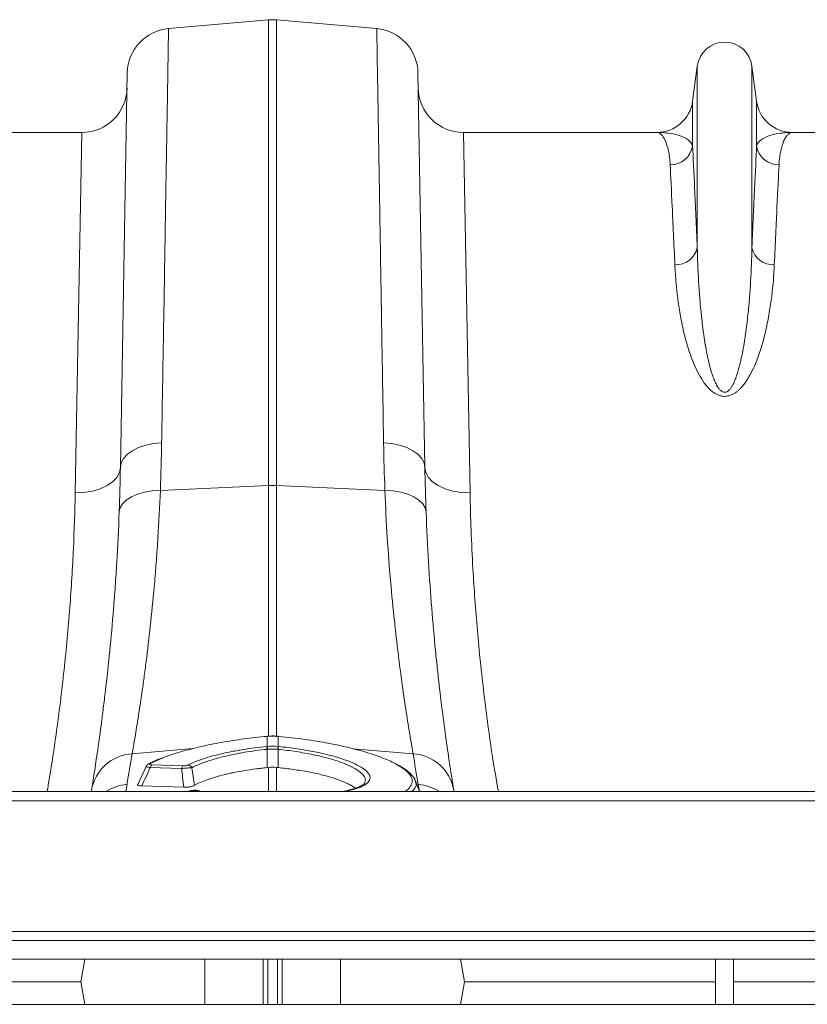
# Model space of a CAD drawing. Units: millimetres. Extents: x -8874 to -2347, y 10743 to 19159.
# Drawn here: x -5842 to -5667, y 18316 to 18534 of the extents above; entities that cross this region are included whole.
import ezdxf

# ---------------------------------------------------------------- set-up
doc = ezdxf.new("R2010")
doc.units = ezdxf.units.MM
doc.linetypes.add('SLD-SOLID', pattern=[0])
doc.layers.add('ACO_DRAINAGE', color=7, linetype='SLD-SOLID')

# ---------------------------------------------------------------- blocks, each defined once
blk = doc.blocks.new('ACO-32824-PLAN')
at = {"layer": 'ACO_DRAINAGE', "linetype": 'Continuous', "lineweight": 0}
for p, q in [((20.041, 35.484), (21.148, 35.58)), ((21.148, 35.58), (21.148, 30.427)), ((21.236, 30.427), (21.236, 35.58)), ((22.344, 35.484), (21.236, 35.58)), ((19.584, 34.994), (19.508, 30.625)), ((22.876, 30.625), (22.8, 34.994)), ((25.89, 35.069), (25.838, 34.682)), ((25.89, 35.069), (25.89, 33.056)), ((26.494, 35.069), (26.494, 33.056)), ((26.546, 34.682), (26.494, 35.069)), ((25.838, 34.682), (25.838, 34.185)), ((26.546, 34.682), (26.546, 34.185)), ((19.081, 34.334), (16.942, 34.334)), ((19.081, 34.334), (19.008, 30.346)), ((23.376, 30.346), (23.303, 34.334)), ((25.442, 34.334), (23.303, 34.334)), ((29.081, 34.334), (26.942, 34.334)), ((19.641, 30.812), (19.709, 30.846)), ((19.709, 30.846), (19.788, 30.872)), ((19.788, 30.872), (19.874, 30.89)), ((19.874, 30.89), (19.964, 30.898)), ((22.51, 30.89), (22.42, 30.898)), ((22.596, 30.872), (22.51, 30.89)), ((22.675, 30.846), (22.596, 30.872)), ((22.743, 30.812), (22.675, 30.846)), ((19.543, 30.726), (19.585, 30.772)), ((19.585, 30.772), (19.641, 30.812)), ((22.799, 30.772), (22.743, 30.812)), ((22.841, 30.726), (22.799, 30.772)), ((19.497, 30.569), (19.508, 30.625)), ((19.508, 30.625), (19.517, 30.676)), ((19.517, 30.676), (19.543, 30.726)), ((22.867, 30.676), (22.841, 30.726)), ((22.876, 30.625), (22.867, 30.676)), ((22.887, 30.569), (22.876, 30.625)), ((19.422, 30.467), (19.468, 30.516)), ((19.468, 30.516), (19.497, 30.569)), ((22.916, 30.516), (22.887, 30.569)), ((22.962, 30.467), (22.916, 30.516)), ((19.284, 30.391), (19.36, 30.425)), ((19.36, 30.425), (19.422, 30.467)), ((19.951, 30.373), (21.148, 30.427)), ((21.148, 30.427), (21.148, 27.652)), ((22.434, 30.373), (21.236, 30.427)), ((21.236, 27.646), (21.236, 30.427)), ((23.024, 30.425), (22.962, 30.467)), ((23.1, 30.391), (23.024, 30.425)), ((19.008, 30.346), (19.105, 30.35)), ((19.105, 30.35), (19.198, 30.365)), ((19.198, 30.365), (19.284, 30.391)), ((19.573, 30.265), (19.629, 30.301)), ((19.629, 30.301), (19.697, 30.33)), ((19.697, 30.33), (19.775, 30.352)), ((19.775, 30.352), (19.861, 30.367)), ((19.861, 30.367), (19.951, 30.373)), ((22.523, 30.367), (22.434, 30.373)), ((22.609, 30.352), (22.523, 30.367)), ((22.687, 30.33), (22.609, 30.352)), ((22.755, 30.301), (22.687, 30.33)), ((22.811, 30.265), (22.755, 30.301)), ((23.186, 30.365), (23.1, 30.391)), ((23.279, 30.35), (23.186, 30.365)), ((23.376, 30.346), (23.279, 30.35)), ((19.505, 30.181), (19.531, 30.225)), ((19.531, 30.225), (19.573, 30.265)), ((22.853, 30.225), (22.811, 30.265)), ((22.88, 30.181), (22.853, 30.225)), ((19.495, 30.134), (19.505, 30.181)), ((22.89, 30.134), (22.88, 30.181)), ((21.131, 27.652), (21.128, 27.652)), ((21.128, 27.652), (21.128, 27.652)), ((21.128, 27.652), (21.128, 27.65)), ((21.131, 27.652), (21.131, 27.652)), ((21.131, 27.652), (21.131, 27.651)), ((21.131, 27.651), (21.131, 27.538)), ((21.256, 27.652), (21.253, 27.652)), ((21.253, 27.651), (21.253, 27.652)), ((21.253, 27.652), (21.253, 27.652)), ((21.253, 27.538), (21.253, 27.651)), ((21.256, 27.65), (21.256, 27.652)), ((21.256, 27.652), (21.256, 27.652)), ((19.638, 27.457), (20.308, 27.514)), ((21.127, 27.538), (21.131, 27.538)), ((21.135, 27.507), (21.131, 27.506)), ((21.131, 27.506), (21.131, 27.304)), ((21.253, 27.506), (21.249, 27.507)), ((21.253, 27.538), (21.257, 27.538)), ((21.253, 27.506), (21.253, 27.304)), ((22.746, 27.457), (22.079, 27.513)), ((19.979, 27.412), (19.84, 27.35)), ((19.792, 27.317), (19.699, 27.119)), ((19.82, 27.346), (19.822, 27.346)), ((20.184, 27.293), (19.839, 27.304)), ((19.855, 27.335), (20.2, 27.324)), ((21.148, 27.306), (21.148, 27.039)), ((21.236, 27.039), (21.236, 27.306)), ((22.213, 27.136), (22.214, 27.139)), ((22.815, 27.039), (22.769, 27.165)), ((46.442, 27.039), (-54.058, 27.039)), ((19.186, 27.039), (19.188, 27.054)), ((19.567, 27.039), (19.581, 27.117)), ((19.744, 27.102), (20.21, 27.087)), ((20.277, 27.047), (20.247, 27.039)), ((20.284, 27.047), (20.255, 27.039)), ((20.277, 27.047), (20.277, 27.047)), ((20.28, 27.047), (20.277, 27.047)), ((20.284, 27.047), (20.28, 27.047)), ((20.371, 27.046), (20.35, 27.05)), ((20.384, 27.047), (20.366, 27.051)), ((20.411, 27.039), (20.371, 27.046)), ((22.803, 27.117), (22.817, 27.039)), ((23.196, 27.054), (23.198, 27.039)), ((46.442, 26.937), (-54.058, 26.937)), ((46.442, 25.489), (-54.058, 25.489)), ((-54.058, 25.389), (46.442, 25.389)), ((-54.058, 25.184), (46.442, 25.184)), ((19.115, 25.184), (19.071, 24.934)), ((20.442, 24.684), (20.442, 25.184)), ((21.086, 24.684), (21.086, 25.184)), ((21.138, 24.684), (21.138, 25.184)), ((21.247, 24.684), (21.247, 25.184)), ((21.298, 24.684), (21.298, 25.184)), ((21.942, 24.684), (21.942, 25.184)), ((23.269, 25.184), (23.313, 24.934)), ((26.092, 24.684), (26.092, 25.184)), ((26.292, 24.684), (26.292, 25.184)), ((16.292, 24.934), (19.071, 24.934)), ((19.115, 24.684), (19.071, 24.934)), ((23.269, 24.684), (23.313, 24.934)), ((23.313, 24.934), (26.092, 24.934)), ((26.292, 24.934), (29.071, 24.934)), ((46.442, 24.684), (-54.058, 24.684))]:
    blk.add_line(p, q, dxfattribs=at)
for centre, radius, start, end in [((21.192, 35.082), 0.5, 85, 95), ((20.084, 34.985), 0.5, 95, 179), ((22.3, 34.985), 0.5, 1, 85), ((26.192, 35.029), 0.305, 7.5666, 172.4334), ((19.081, 34.834), 0.5, 270, 359), ((23.303, 34.834), 0.5, 181, 270), ((25.442, 34.734), 0.4, 270, 352.4334), ((26.942, 34.734), 0.4, 187.5666, 270), ((25.593, 34.224), 0.248, 269.3454, 351.157), ((26.791, 34.224), 0.248, 188.843, 270.6546), ((25.653, 33.112), 0.243, 267.3448, 346.6808), ((26.731, 33.112), 0.243, 193.3192, 272.6552), ((21.192, 29.46), 0.968, 87.4187, 92.5813), ((20.724, 27.468), 0.409, 5.4363, 9.8566), ((20.732, 27.468), 0.405, 5.4387, 9.8956), ((21.652, 27.468), 0.405, 170.1044, 174.5613), ((21.66, 27.468), 0.409, 170.1434, 174.5637), ((19.669, 26.97), 0.488, 93.5836, 170.1354), ((-5.532, 31.545), 25.5, 350, 350.7753), ((47.916, 31.545), 25.5, 189.2247, 190), ((22.715, 26.97), 0.488, 9.8646, 86.4164), ((19.838, 27.313), 0.0365, 86.7899, 115.858), ((19.886, 27.3), 0.0467, 131.0566, 175.1107), ((20.231, 27.289), 0.0467, 131.0566, 175.1107), ((20.251, 27.282), 0.0519, 23.1282, 83.8848), ((19.617, 26.614), 0.504, 94.1345, 122.4341), ((20.359, 27.02), 0.0306, 76.3574, 106.1728), ((22.767, 26.614), 0.504, 57.5659, 85.8655)]:
    blk.add_arc(centre, radius, start, end, dxfattribs=at)
for points, knots in [([(19.964, 30.898), (19.967, 31.075), (19.97, 31.248), (19.974, 31.502), (19.976, 31.586), (19.978, 31.751), (19.98, 31.832), (19.987, 32.233), (19.992, 32.534), (20.001, 33.097), (20.005, 33.359), (20.011, 33.723), (20.013, 33.84), (20.016, 33.979), (20.016, 34.006), (20.017, 34.061), (20.017, 34.087), (20.019, 34.166), (20.02, 34.218), (20.024, 34.466), (20.027, 34.641), (20.032, 34.942), (20.034, 35.069), (20.036, 35.198), (20.036, 35.222), (20.037, 35.268), (20.037, 35.289), (20.038, 35.347), (20.039, 35.38), (20.04, 35.457), (20.041, 35.484), (20.041, 35.484)], [0, 0, 0, 0, 0.0625, 0.0625, 0.09375, 0.09375, 0.125, 0.125, 0.25, 0.25, 0.375, 0.375, 0.4375, 0.4375, 0.453125, 0.453125, 0.46875, 0.46875, 0.5, 0.5, 0.625, 0.625, 0.75, 0.75, 0.78125, 0.78125, 0.8125, 0.8125, 0.875, 0.875, 1, 1, 1, 1]), ([(22.344, 35.484), (22.344, 35.484), (22.344, 35.477), (22.344, 35.457), (22.344, 35.449), (22.344, 35.43), (22.345, 35.418), (22.346, 35.353), (22.347, 35.276), (22.35, 35.072), (22.353, 34.945), (22.356, 34.718), (22.358, 34.637), (22.36, 34.526), (22.36, 34.504), (22.361, 34.458), (22.361, 34.435), (22.362, 34.364), (22.363, 34.316), (22.367, 34.068), (22.371, 33.847), (22.379, 33.365), (22.383, 33.103), (22.389, 32.749), (22.39, 32.677), (22.393, 32.529), (22.394, 32.454), (22.398, 32.227), (22.4, 32.07), (22.408, 31.59), (22.414, 31.252), (22.42, 30.898)], [0, 0, 0, 0, 0.0625, 0.0625, 0.09375, 0.09375, 0.125, 0.125, 0.25, 0.25, 0.375, 0.375, 0.4375, 0.4375, 0.453125, 0.453125, 0.46875, 0.46875, 0.5, 0.5, 0.625, 0.625, 0.75, 0.75, 0.78125, 0.78125, 0.8125, 0.8125, 0.875, 0.875, 1, 1, 1, 1]), ([(25.59, 33.976), (25.588, 34.035), (25.58, 34.087), (25.561, 34.177), (25.549, 34.214), (25.529, 34.259), (25.521, 34.272), (25.506, 34.295), (25.499, 34.304), (25.475, 34.327), (25.458, 34.334), (25.442, 34.334)], [0, 0, 0, 0, 0.25, 0.25, 0.5, 0.5, 0.625, 0.625, 0.75, 0.75, 1, 1, 1, 1]), ([(25.838, 34.185), (25.831, 34.212), (25.813, 34.235), (25.762, 34.272), (25.73, 34.288), (25.658, 34.311), (25.617, 34.32), (25.553, 34.329), (25.531, 34.331), (25.487, 34.334), (25.464, 34.334), (25.442, 34.334)], [0, 0, 0, 0, 0.25, 0.25, 0.5, 0.5, 0.75, 0.75, 0.875, 0.875, 1, 1, 1, 1]), ([(26.546, 34.185), (26.553, 34.212), (26.572, 34.235), (26.622, 34.272), (26.654, 34.288), (26.727, 34.311), (26.767, 34.32), (26.831, 34.329), (26.853, 34.331), (26.898, 34.334), (26.92, 34.334), (26.942, 34.334)], [0, 0, 0, 0, 0.25, 0.25, 0.5, 0.5, 0.75, 0.75, 0.875, 0.875, 1, 1, 1, 1]), ([(26.794, 33.976), (26.797, 34.035), (26.804, 34.087), (26.823, 34.177), (26.835, 34.214), (26.856, 34.259), (26.863, 34.272), (26.878, 34.295), (26.885, 34.304), (26.909, 34.327), (26.926, 34.334), (26.942, 34.334)], [0, 0, 0, 0, 0.25, 0.25, 0.5, 0.5, 0.625, 0.625, 0.75, 0.75, 1, 1, 1, 1]), ([(25.89, 33.056), (25.879, 33.305), (25.869, 33.523), (25.852, 33.9), (25.844, 34.058), (25.838, 34.185)], [0, 0, 0, 0, 0.5, 0.5, 1, 1, 1, 1]), ([(26.546, 34.185), (26.54, 34.058), (26.533, 33.9), (26.515, 33.523), (26.505, 33.305), (26.494, 33.056)], [0, 0, 0, 0, 0.5, 0.5, 1, 1, 1, 1]), ([(25.59, 33.976), (25.596, 33.851), (25.604, 33.696), (25.621, 33.327), (25.631, 33.113), (25.642, 32.869)], [0, 0, 0, 0, 0.5, 0.5, 1, 1, 1, 1]), ([(26.742, 32.869), (26.753, 33.113), (26.763, 33.327), (26.78, 33.696), (26.788, 33.851), (26.794, 33.976)], [0, 0, 0, 0, 0.5, 0.5, 1, 1, 1, 1]), ([(26.494, 33.056), (26.492, 32.938), (26.487, 32.815), (26.476, 32.623), (26.472, 32.557), (26.461, 32.424), (26.454, 32.357), (26.439, 32.219), (26.431, 32.149), (26.41, 32.007), (26.398, 31.936), (26.375, 31.827), (26.367, 31.79), (26.348, 31.717), (26.338, 31.68), (26.319, 31.625), (26.312, 31.607), (26.297, 31.57), (26.289, 31.552), (26.274, 31.526), (26.269, 31.517), (26.257, 31.5), (26.25, 31.492), (26.239, 31.481), (26.235, 31.477), (26.226, 31.47), (26.221, 31.467), (26.211, 31.462), (26.205, 31.46), (26.192, 31.459), (26.186, 31.459), (26.174, 31.462), (26.169, 31.464), (26.159, 31.47), (26.154, 31.473), (26.142, 31.484), (26.135, 31.492), (26.116, 31.516), (26.106, 31.534), (26.088, 31.569), (26.08, 31.587), (26.066, 31.623), (26.059, 31.641), (26.042, 31.696), (26.032, 31.732), (26.014, 31.805), (26.006, 31.841), (25.984, 31.949), (25.972, 32.02), (25.952, 32.159), (25.944, 32.228), (25.922, 32.432), (25.912, 32.563), (25.897, 32.817), (25.892, 32.939), (25.89, 33.056)], [0, 0, 0, 0, 0.125, 0.125, 0.1875, 0.1875, 0.25, 0.25, 0.3125, 0.3125, 0.375, 0.375, 0.40625, 0.40625, 0.4375, 0.4375, 0.453125, 0.453125, 0.46875, 0.46875, 0.476562, 0.476562, 0.484375, 0.484375, 0.488281, 0.488281, 0.492187, 0.492187, 0.496094, 0.496094, 0.5, 0.5, 0.503906, 0.503906, 0.507812, 0.507812, 0.515625, 0.515625, 0.53125, 0.53125, 0.546875, 0.546875, 0.5625, 0.5625, 0.59375, 0.59375, 0.625, 0.625, 0.6875, 0.6875, 0.75, 0.75, 0.875, 0.875, 1, 1, 1, 1]), ([(25.642, 32.869), (25.644, 32.814), (25.648, 32.759), (25.657, 32.644), (25.663, 32.586), (25.678, 32.466), (25.686, 32.406), (25.707, 32.282), (25.719, 32.219), (25.748, 32.091), (25.765, 32.026), (25.805, 31.894), (25.829, 31.827), (25.872, 31.726), (25.888, 31.693), (25.924, 31.626), (25.944, 31.593), (25.979, 31.545), (25.992, 31.529), (26.02, 31.498), (26.035, 31.483), (26.061, 31.462), (26.07, 31.456), (26.089, 31.443), (26.099, 31.438), (26.121, 31.427), (26.132, 31.423), (26.157, 31.417), (26.169, 31.414), (26.195, 31.413), (26.208, 31.414), (26.227, 31.417), (26.233, 31.418), (26.246, 31.421), (26.251, 31.423), (26.269, 31.43), (26.279, 31.435), (26.3, 31.446), (26.31, 31.452), (26.328, 31.466), (26.336, 31.473), (26.353, 31.487), (26.36, 31.494), (26.382, 31.517), (26.395, 31.533), (26.42, 31.565), (26.431, 31.581), (26.453, 31.614), (26.462, 31.631), (26.49, 31.681), (26.507, 31.715), (26.552, 31.817), (26.575, 31.884), (26.617, 32.017), (26.634, 32.083), (26.663, 32.213), (26.676, 32.277), (26.697, 32.402), (26.706, 32.464), (26.728, 32.644), (26.737, 32.759), (26.742, 32.869)], [0, 0, 0, 0, 0.0625, 0.0625, 0.125, 0.125, 0.1875, 0.1875, 0.25, 0.25, 0.3125, 0.3125, 0.375, 0.375, 0.40625, 0.40625, 0.4375, 0.4375, 0.453125, 0.453125, 0.46875, 0.46875, 0.476563, 0.476563, 0.484375, 0.484375, 0.492188, 0.492188, 0.5, 0.5, 0.507813, 0.507813, 0.511719, 0.511719, 0.515625, 0.515625, 0.523438, 0.523438, 0.53125, 0.53125, 0.539063, 0.539063, 0.546875, 0.546875, 0.5625, 0.5625, 0.578125, 0.578125, 0.59375, 0.59375, 0.625, 0.625, 0.6875, 0.6875, 0.75, 0.75, 0.8125, 0.8125, 0.875, 0.875, 1, 1, 1, 1]), ([(19.008, 30.346), (19.003, 30.142), (18.992, 29.732), (18.951, 29.075), (18.889, 28.387), (18.81, 27.754), (18.743, 27.302), (18.706, 27.091), (18.697, 27.039)], [0, 0, 0, 0, 0.201374, 0.404133, 0.611324, 0.820076, 0.95623, 1, 1, 1, 1]), ([(19.638, 27.457), (19.647, 27.508), (19.658, 27.57), (19.681, 27.711), (19.694, 27.791), (19.722, 27.97), (19.737, 28.068), (19.756, 28.203), (19.76, 28.23), (19.767, 28.287), (19.771, 28.316), (19.783, 28.403), (19.791, 28.464), (19.814, 28.651), (19.83, 28.783), (19.859, 29.062), (19.874, 29.209), (19.894, 29.441), (19.9, 29.52), (19.909, 29.641), (19.912, 29.682), (19.918, 29.765), (19.921, 29.806), (19.934, 30.017), (19.943, 30.192), (19.951, 30.373)], [0, 0, 0, 0, 0.125, 0.125, 0.25, 0.25, 0.375, 0.375, 0.40625, 0.40625, 0.4375, 0.4375, 0.5, 0.5, 0.625, 0.625, 0.75, 0.75, 0.8125, 0.8125, 0.84375, 0.84375, 0.875, 0.875, 1, 1, 1, 1]), ([(22.434, 30.373), (22.441, 30.192), (22.45, 30.018), (22.471, 29.684), (22.483, 29.524), (22.51, 29.216), (22.524, 29.068), (22.543, 28.893), (22.547, 28.858), (22.554, 28.789), (22.558, 28.755), (22.57, 28.655), (22.578, 28.59), (22.601, 28.403), (22.616, 28.287), (22.647, 28.072), (22.661, 27.974), (22.682, 27.839), (22.689, 27.797), (22.699, 27.736), (22.702, 27.716), (22.708, 27.678), (22.711, 27.66), (22.726, 27.57), (22.737, 27.508), (22.746, 27.457)], [0, 0, 0, 0, 0.125, 0.125, 0.25, 0.25, 0.375, 0.375, 0.40625, 0.40625, 0.4375, 0.4375, 0.5, 0.5, 0.625, 0.625, 0.75, 0.75, 0.8125, 0.8125, 0.84375, 0.84375, 0.875, 0.875, 1, 1, 1, 1]), ([(23.689, 27.039), (23.667, 27.167), (23.604, 27.532), (23.526, 28.13), (23.452, 28.827), (23.41, 29.428), (23.386, 29.934), (23.379, 30.208), (23.376, 30.346)], [0, 0, 0, 0, 0.108389, 0.311229, 0.518591, 0.727512, 0.863544, 1, 1, 1, 1]), ([(19.495, 30.134), (19.487, 29.942), (19.478, 29.756), (19.465, 29.532), (19.462, 29.488), (19.457, 29.4), (19.454, 29.357), (19.445, 29.228), (19.438, 29.144), (19.419, 28.899), (19.405, 28.744), (19.375, 28.449), (19.36, 28.309), (19.337, 28.112), (19.33, 28.048), (19.318, 27.956), (19.314, 27.925), (19.307, 27.866), (19.303, 27.837), (19.284, 27.695), (19.27, 27.592), (19.243, 27.404), (19.23, 27.32), (19.208, 27.172), (19.197, 27.108), (19.188, 27.054)], [0, 0, 0, 0, 0.125, 0.125, 0.15625, 0.15625, 0.1875, 0.1875, 0.25, 0.25, 0.375, 0.375, 0.5, 0.5, 0.5625, 0.5625, 0.59375, 0.59375, 0.625, 0.625, 0.75, 0.75, 0.875, 0.875, 1, 1, 1, 1]), ([(23.196, 27.054), (23.187, 27.108), (23.177, 27.172), (23.162, 27.266), (23.159, 27.286), (23.153, 27.326), (23.15, 27.346), (23.14, 27.41), (23.134, 27.455), (23.113, 27.596), (23.099, 27.7), (23.07, 27.926), (23.054, 28.048), (23.031, 28.245), (23.024, 28.313), (23.012, 28.419), (23.009, 28.455), (23.001, 28.527), (22.997, 28.564), (22.979, 28.75), (22.965, 28.906), (22.939, 29.232), (22.927, 29.403), (22.906, 29.757), (22.897, 29.942), (22.89, 30.134)], [0, 0, 0, 0, 0.125, 0.125, 0.15625, 0.15625, 0.1875, 0.1875, 0.25, 0.25, 0.375, 0.375, 0.5, 0.5, 0.5625, 0.5625, 0.59375, 0.59375, 0.625, 0.625, 0.75, 0.75, 0.875, 0.875, 1, 1, 1, 1]), ([(21.128, 27.65), (21.118, 27.649), (21.022, 27.64), (20.841, 27.619), (20.595, 27.579), (20.363, 27.531), (20.16, 27.475), (20.03, 27.435), (19.981, 27.413), (19.979, 27.412)], [0, 0, 0, 0, 0.023833, 0.2155797, 0.4128153, 0.6039785, 0.8006443, 0.9918088, 1, 1, 1, 1]), ([(21.253, 27.652), (21.247, 27.652), (21.207, 27.657), (21.166, 27.654), (21.131, 27.652)], [0, 0, 0, 0, 0.149574, 1, 1, 1, 1]), ([(22.567, 27.337), (22.565, 27.338), (22.53, 27.362), (22.424, 27.407), (22.254, 27.468), (22.047, 27.524), (21.812, 27.575), (21.545, 27.62), (21.353, 27.64), (21.256, 27.65)], [0, 0, 0, 0, 0.012544, 0.168758, 0.329542, 0.485823, 0.646644, 0.820211, 1, 1, 1, 1]), ([(20.257, 27.334), (20.302, 27.357), (20.355, 27.378), (20.448, 27.409), (20.481, 27.42), (20.55, 27.439), (20.587, 27.448), (20.662, 27.466), (20.701, 27.474), (20.762, 27.486), (20.782, 27.49), (20.824, 27.497), (20.845, 27.501), (20.951, 27.518), (21.037, 27.529), (21.127, 27.538)], [0, 0, 0, 0, 0.25, 0.25, 0.375, 0.375, 0.5, 0.5, 0.625, 0.625, 0.6875, 0.6875, 0.75, 0.75, 1, 1, 1, 1]), ([(21.131, 27.506), (21.045, 27.498), (20.962, 27.487), (20.861, 27.47), (20.841, 27.466), (20.801, 27.459), (20.781, 27.455), (20.723, 27.443), (20.685, 27.435), (20.613, 27.417), (20.579, 27.408), (20.513, 27.388), (20.481, 27.378), (20.392, 27.347), (20.342, 27.325), (20.299, 27.303)], [0, 0, 0, 0, 0.25, 0.25, 0.3125, 0.3125, 0.375, 0.375, 0.5, 0.5, 0.625, 0.625, 0.75, 0.75, 1, 1, 1, 1]), ([(22.217, 27.149), (22.219, 27.157), (22.219, 27.166), (22.216, 27.183), (22.213, 27.192), (22.203, 27.209), (22.197, 27.218), (22.181, 27.236), (22.171, 27.245), (22.138, 27.272), (22.11, 27.29), (22.059, 27.316), (22.041, 27.325), (22.001, 27.342), (21.98, 27.351), (21.913, 27.376), (21.864, 27.391), (21.784, 27.413), (21.756, 27.421), (21.699, 27.435), (21.669, 27.441), (21.58, 27.46), (21.517, 27.471), (21.387, 27.491), (21.32, 27.5), (21.253, 27.506)], [0, 0, 0, 0, 0.0625, 0.0625, 0.125, 0.125, 0.1875, 0.1875, 0.25, 0.25, 0.375, 0.375, 0.4375, 0.4375, 0.5, 0.5, 0.625, 0.625, 0.6875, 0.6875, 0.75, 0.75, 0.875, 0.875, 1, 1, 1, 1]), ([(21.257, 27.538), (21.328, 27.53), (21.458, 27.515), (21.639, 27.484), (21.798, 27.449), (21.938, 27.41), (22.06, 27.367), (22.121, 27.337), (22.151, 27.321)], [0, 0, 0, 0, 0.190892, 0.352744, 0.514595, 0.676311, 0.838027, 1, 1, 1, 1]), ([(19.963, 27.409), (19.951, 27.405), (19.905, 27.387), (19.859, 27.366), (19.828, 27.349), (19.822, 27.346)], [0, 0, 0, 0, 0.2150994, 0.8552618, 1, 1, 1, 1]), ([(19.821, 27.345), (19.816, 27.342), (19.807, 27.338), (19.796, 27.327), (19.793, 27.319), (19.792, 27.317)], [0, 0, 0, 0, 0.425897, 0.834286, 1, 1, 1, 1]), ([(19.839, 27.304), (19.832, 27.305), (19.817, 27.308), (19.801, 27.312), (19.792, 27.315), (19.792, 27.316), (19.792, 27.317)], [0, 0, 0, 0, 0.259871, 0.52422, 0.775636, 1, 1, 1, 1]), ([(19.84, 27.35), (19.837, 27.348), (19.834, 27.347), (19.832, 27.343), (19.832, 27.342), (19.834, 27.339), (19.837, 27.338), (19.844, 27.336), (19.849, 27.335), (19.855, 27.335)], [0, 0, 0, 0, 0.25, 0.25, 0.5, 0.5, 0.75, 0.75, 1, 1, 1, 1]), ([(20.299, 27.303), (20.293, 27.303), (20.285, 27.302), (20.268, 27.301), (20.258, 27.3), (20.242, 27.299), (20.237, 27.299), (20.226, 27.298), (20.221, 27.297), (20.205, 27.295), (20.194, 27.294), (20.184, 27.293)], [0, 0, 0, 0, 0.25, 0.25, 0.5, 0.5, 0.625, 0.625, 0.75, 0.75, 1, 1, 1, 1]), ([(20.2, 27.324), (20.205, 27.324), (20.211, 27.324), (20.222, 27.325), (20.227, 27.326), (20.238, 27.328), (20.243, 27.329), (20.251, 27.331), (20.254, 27.333), (20.257, 27.334)], [0, 0, 0, 0, 0.25, 0.25, 0.5, 0.5, 0.75, 0.75, 1, 1, 1, 1]), ([(20.326, 27.108), (20.364, 27.13), (20.411, 27.15), (20.481, 27.175), (20.495, 27.18), (20.525, 27.19), (20.541, 27.195), (20.588, 27.209), (20.622, 27.218), (20.674, 27.23), (20.692, 27.235), (20.729, 27.243), (20.748, 27.247), (20.805, 27.258), (20.844, 27.265), (20.923, 27.278), (20.964, 27.284), (21.026, 27.292), (21.047, 27.295), (21.089, 27.3), (21.11, 27.302), (21.131, 27.304)], [0, 0, 0, 0, 0.25, 0.25, 0.3125, 0.3125, 0.375, 0.375, 0.5, 0.5, 0.5625, 0.5625, 0.625, 0.625, 0.75, 0.75, 0.875, 0.875, 0.9375, 0.9375, 1, 1, 1, 1]), ([(21.253, 27.304), (21.282, 27.301), (21.338, 27.295), (21.422, 27.284), (21.506, 27.271), (21.586, 27.257), (21.685, 27.237), (21.776, 27.215), (21.858, 27.191), (21.933, 27.165), (21.999, 27.139), (22.052, 27.112), (22.085, 27.093), (22.099, 27.08), (22.105, 27.075)], [0, 0, 0, 0, 0.074462, 0.149501, 0.226383, 0.303907, 0.374202, 0.517217, 0.590116, 0.65983, 0.801655, 0.87394, 0.943231, 1, 1, 1, 1]), ([(22.151, 27.321), (22.176, 27.306), (22.223, 27.277), (22.26, 27.234), (22.272, 27.197), (22.265, 27.16), (22.233, 27.124), (22.168, 27.088), (22.083, 27.059), (22.009, 27.045), (21.976, 27.039)], [0, 0, 0, 0, 0.136799, 0.257374, 0.377951, 0.473345, 0.611068, 0.748793, 0.886795, 1, 1, 1, 1]), ([(22.651, 27.039), (22.651, 27.039), (22.686, 27.055), (22.719, 27.094), (22.743, 27.152), (22.723, 27.213), (22.671, 27.274), (22.601, 27.316), (22.567, 27.337)], [0, 0, 0, 0, 0.001281, 0.208472, 0.421676, 0.598686, 0.804658, 1, 1, 1, 1]), ([(22.77, 27.158), (22.769, 27.161), (22.765, 27.179), (22.742, 27.21), (22.703, 27.252), (22.65, 27.293), (22.603, 27.319), (22.582, 27.331)], [0, 0, 0, 0, 0.039202, 0.255054, 0.499188, 0.768261, 1, 1, 1, 1]), ([(22.212, 27.136), (22.212, 27.136), (22.211, 27.134), (22.207, 27.127), (22.188, 27.111), (22.154, 27.092), (22.105, 27.074), (22.04, 27.056), (21.988, 27.044), (21.954, 27.04), (21.951, 27.039)], [0, 0, 0, 0, 0.013647, 0.165208, 0.313275, 0.46929, 0.630803, 0.801427, 0.979531, 1, 1, 1, 1]), ([(22.768, 27.157), (22.772, 27.146), (22.785, 27.114), (22.772, 27.074), (22.738, 27.048), (22.727, 27.039)], [0, 0, 0, 0, 0.2602799, 0.7655451, 1, 1, 1, 1]), ([(19.744, 27.102), (19.736, 27.102), (19.721, 27.103), (19.705, 27.107), (19.697, 27.113), (19.698, 27.117), (19.699, 27.119)], [0, 0, 0, 0, 0.2593373, 0.5192016, 0.7718864, 1, 1, 1, 1]), ([(20.326, 27.108), (20.321, 27.105), (20.314, 27.102), (20.298, 27.097), (20.289, 27.094), (20.273, 27.091), (20.267, 27.09), (20.256, 27.089), (20.25, 27.088), (20.232, 27.087), (20.221, 27.086), (20.21, 27.087)], [0, 0, 0, 0, 0.25, 0.25, 0.5, 0.5, 0.625, 0.625, 0.75, 0.75, 1, 1, 1, 1]), ([(20.311, 27.052), (20.304, 27.052), (20.292, 27.051), (20.282, 27.048), (20.277, 27.046)], [0, 0, 0, 0, 0.524724, 1, 1, 1, 1]), ([(20.35, 27.05), (20.343, 27.051), (20.331, 27.052), (20.313, 27.051), (20.307, 27.051), (20.295, 27.049), (20.289, 27.048), (20.284, 27.047)], [0, 0, 0, 0, 0.5, 0.5, 0.75, 0.75, 1, 1, 1, 1]), ([(20.365, 27.05), (20.359, 27.051), (20.345, 27.054), (20.326, 27.054), (20.313, 27.052), (20.311, 27.052)], [0, 0, 0, 0, 0.355517, 0.853159, 1, 1, 1, 1])]:
    blk.add_open_spline(points, degree=3, knots=knots, dxfattribs=at)
for points in [[(19.951, 30.373), (19.957, 30.551), (19.961, 30.726), (19.964, 30.898)], [(22.42, 30.898), (22.423, 30.726), (22.427, 30.551), (22.434, 30.373)], [(19.508, 30.625), (19.505, 30.465), (19.501, 30.301), (19.495, 30.134)], [(22.89, 30.134), (22.883, 30.301), (22.879, 30.465), (22.876, 30.625)], [(21.131, 27.651), (21.13, 27.651), (21.129, 27.65), (21.128, 27.65)], [(21.253, 27.651), (21.213, 27.654), (21.172, 27.654), (21.131, 27.651)], [(21.256, 27.65), (21.255, 27.65), (21.254, 27.651), (21.253, 27.651)], [(21.131, 27.538), (21.172, 27.542), (21.213, 27.542), (21.253, 27.538)], [(21.249, 27.507), (21.211, 27.511), (21.173, 27.511), (21.135, 27.507)], [(19.839, 27.304), (19.807, 27.237), (19.775, 27.169), (19.744, 27.102)], [(20.21, 27.087), (20.201, 27.155), (20.192, 27.224), (20.184, 27.293)], [(20.299, 27.303), (20.308, 27.238), (20.317, 27.173), (20.326, 27.108)], [(21.131, 27.304), (21.137, 27.305), (21.143, 27.305), (21.148, 27.306)], [(21.236, 27.306), (21.207, 27.309), (21.177, 27.309), (21.148, 27.306)], [(21.253, 27.304), (21.247, 27.305), (21.242, 27.305), (21.236, 27.306)]]:
    blk.add_open_spline(points, degree=3, dxfattribs=at)

msp = doc.modelspace()

# ---------------------------------------------------------------- block references
at = {"xscale": 20, "yscale": 20, "zscale": 20}
msp.add_blockref('ACO-32824-PLAN', (-6209.5, 17822.613), dxfattribs=at)

doc.saveas('drawing.dxf')
